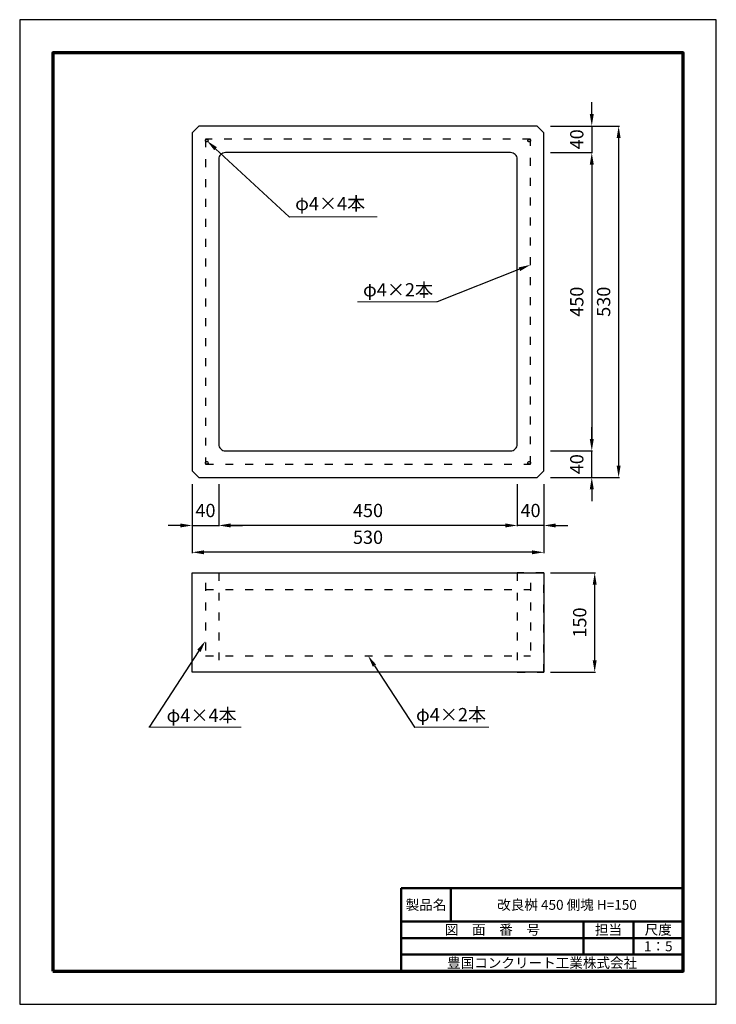
# Model space of a CAD drawing. Units: millimetres. Extents: x 0 to 1050, y 0 to 1485.
import ezdxf
from ezdxf import colors
from ezdxf.entities.mleader import LeaderData, LeaderLine
from ezdxf.enums import TextEntityAlignment as Align
from ezdxf.math import Vec2, Vec3

# ---------------------------------------------------------------- set-up
doc = ezdxf.new("R2010")
doc.units = ezdxf.units.MM
doc.linetypes.add('ACAD_ISO03W100', pattern=[30, 12, -18])
for name, color, linetype, lineweight in [('寸法', 7, 'Continuous', 13), ('表題', 5, 'Continuous', 50), ('製品', 7, 'Continuous', 25), ('輪郭', 5, 'Continuous', 70), ('鉄筋', 6, 'ACAD_ISO03W100', 25)]:
    doc.layers.add(name, color=color, linetype=linetype, lineweight=lineweight)
doc.layers.add('用紙', color=4, linetype='Continuous')
doc.styles.add('文字', font='msgothic.ttc')
doc.dimstyles.new('ISO-25', dxfattribs={"dimtxt": 20, "dimasz": 18, "dimexe": 1.25, "dimexo": 10, "dimgap": 10, "dimtad": 1, "dimdec": 0, "dimdsep": 46, "dimtxsty": 'Standard', "dimcen": 2.5, "dimadec": 0, "dimazin": 0, "dimtfac": 1, "dimtdec": 0, "dimtmove": 0, "dimatfit": 3, "dimfxl": 1, "dimarcsym": 0})

# ---------------------------------------------------------------- blocks, each defined once
blk = doc.blocks.new('*D52')
at = {"layer": 'Defpoints', "color": 0}
for p in [(790, 650.8), (866.7, 650.8), (790, 500.8)]:
    blk.add_point(p, dxfattribs=at)
at = {"layer": '製品', "color": 0, "lineweight": -2}
for p, q in [((800, 650.8), (867.9, 650.8)), ((866.7, 518.8), (866.7, 632.8)), ((800, 500.8), (867.9, 500.8))]:
    blk.add_line(p, q, dxfattribs=at)
at = {"layer": '製品', "color": 0}
for points in [[(869.7, 632.8), (863.7, 632.8), (866.7, 650.8)], [(863.7, 518.8), (869.7, 518.8), (866.7, 500.8)]]:
    blk.add_solid(points, dxfattribs=at)
at = {"layer": '製品', "color": 0, "insert": (846.7, 575.8), "char_height": 20, "attachment_point": 5, "rotation": 90}
blk.add_mtext('150', dxfattribs=at)
blk = doc.blocks.new('*D58')
at = {"layer": 'Defpoints', "color": 0}
for p in [(790, 1324.6), (790, 1284.6), (862.3, 1284.6)]:
    blk.add_point(p, dxfattribs=at)
at = {"layer": '製品', "color": 0, "lineweight": -2}
for p, q in [((862.3, 1342.6), (862.3, 1360.6)), ((800, 1324.6), (863.6, 1324.6)), ((862.3, 1324.6), (862.3, 1284.6)), ((800, 1284.6), (863.6, 1284.6)), ((862.3, 1266.6), (862.3, 1248.6))]:
    blk.add_line(p, q, dxfattribs=at)
at = {"layer": '製品', "color": 0}
for points in [[(859.3, 1342.6), (865.3, 1342.6), (862.3, 1324.6)], [(865.3, 1266.6), (859.3, 1266.6), (862.3, 1284.6)]]:
    blk.add_solid(points, dxfattribs=at)
at = {"layer": '製品', "color": 0, "insert": (842.3, 1304.6), "char_height": 20, "attachment_point": 5, "rotation": 90}
blk.add_mtext('40', dxfattribs=at)
blk = doc.blocks.new('*D59')
at = {"layer": 'Defpoints', "color": 0}
for p in [(790, 834.6), (862.3, 834.6), (790, 794.6)]:
    blk.add_point(p, dxfattribs=at)
at = {"layer": '製品', "color": 0, "lineweight": -2}
for p, q in [((862.3, 852.6), (862.3, 870.6)), ((800, 834.6), (863.6, 834.6)), ((862.3, 794.6), (862.3, 834.6)), ((800, 794.6), (863.6, 794.6)), ((862.3, 776.6), (862.3, 758.6))]:
    blk.add_line(p, q, dxfattribs=at)
at = {"layer": '製品', "color": 0}
for points in [[(859.3, 852.6), (865.3, 852.6), (862.3, 834.6)], [(865.3, 776.6), (859.3, 776.6), (862.3, 794.6)]]:
    blk.add_solid(points, dxfattribs=at)
at = {"layer": '製品', "color": 0, "insert": (842.3, 814.6), "char_height": 20, "attachment_point": 5, "rotation": 90}
blk.add_mtext('40', dxfattribs=at)
blk = doc.blocks.new('*D60')
at = {"layer": 'Defpoints', "color": 0}
for p in [(790, 1284.6), (790, 834.6), (862.3, 834.6)]:
    blk.add_point(p, dxfattribs=at)
at = {"layer": '製品', "color": 0, "lineweight": -2}
for p, q in [((800, 1284.6), (863.6, 1284.6)), ((862.3, 1266.6), (862.3, 852.6)), ((800, 834.6), (863.6, 834.6))]:
    blk.add_line(p, q, dxfattribs=at)
at = {"layer": '製品', "color": 0}
for points in [[(865.3, 1266.6), (859.3, 1266.6), (862.3, 1284.6)], [(859.3, 852.6), (865.3, 852.6), (862.3, 834.6)]]:
    blk.add_solid(points, dxfattribs=at)
at = {"layer": '製品', "color": 0, "insert": (842.3, 1059.6), "char_height": 20, "attachment_point": 5, "rotation": 90}
blk.add_mtext('450', dxfattribs=at)
blk = doc.blocks.new('*D61')
at = {"layer": 'Defpoints', "color": 0}
for p in [(790, 1324.6), (790, 794.6), (902.8, 794.6)]:
    blk.add_point(p, dxfattribs=at)
at = {"layer": '製品', "color": 0, "lineweight": -2}
for p, q in [((800, 1324.6), (904.1, 1324.6)), ((902.8, 1306.6), (902.8, 812.6)), ((800, 794.6), (904.1, 794.6))]:
    blk.add_line(p, q, dxfattribs=at)
at = {"layer": '製品', "color": 0}
for points in [[(905.8, 1306.6), (899.8, 1306.6), (902.8, 1324.6)], [(899.8, 812.6), (905.8, 812.6), (902.8, 794.6)]]:
    blk.add_solid(points, dxfattribs=at)
at = {"layer": '製品', "color": 0, "insert": (882.8, 1059.6), "char_height": 20, "attachment_point": 5, "rotation": 90}
blk.add_mtext('530', dxfattribs=at)
blk = doc.blocks.new('*D62')
at = {"layer": 'Defpoints', "color": 0}
for p in [(750, 794.6), (790, 794.6), (750, 722.2)]:
    blk.add_point(p, dxfattribs=at)
at = {"layer": '製品', "color": 0, "lineweight": -2}
for p, q in [((750, 784.6), (750, 721)), ((790, 784.6), (790, 721)), ((732, 722.2), (714, 722.2)), ((790, 722.2), (750, 722.2)), ((808, 722.2), (826, 722.2))]:
    blk.add_line(p, q, dxfattribs=at)
at = {"layer": '製品', "color": 0}
for points in [[(732, 719.2), (732, 725.2), (750, 722.2)], [(808, 725.2), (808, 719.2), (790, 722.2)]]:
    blk.add_solid(points, dxfattribs=at)
at = {"layer": '製品', "color": 0, "insert": (770, 742.2), "char_height": 20, "attachment_point": 5}
blk.add_mtext('40', dxfattribs=at)
blk = doc.blocks.new('*D63')
at = {"layer": 'Defpoints', "color": 0}
for p in [(260, 794.6), (300, 794.6), (300, 722.2)]:
    blk.add_point(p, dxfattribs=at)
at = {"layer": '製品', "color": 0, "lineweight": -2}
for p, q in [((260, 784.6), (260, 721)), ((300, 784.6), (300, 721)), ((242, 722.2), (224, 722.2)), ((260, 722.2), (300, 722.2)), ((318, 722.2), (336, 722.2))]:
    blk.add_line(p, q, dxfattribs=at)
at = {"layer": '製品', "color": 0}
for points in [[(242, 719.2), (242, 725.2), (260, 722.2)], [(318, 725.2), (318, 719.2), (300, 722.2)]]:
    blk.add_solid(points, dxfattribs=at)
at = {"layer": '製品', "color": 0, "insert": (280, 742.2), "char_height": 20, "attachment_point": 5}
blk.add_mtext('40', dxfattribs=at)
blk = doc.blocks.new('*D64')
at = {"layer": 'Defpoints', "color": 0}
for p in [(300, 794.6), (750, 794.6), (300, 722.2)]:
    blk.add_point(p, dxfattribs=at)
at = {"layer": '製品', "color": 0, "lineweight": -2}
for p, q in [((300, 784.6), (300, 721)), ((750, 784.6), (750, 721)), ((732, 722.2), (318, 722.2))]:
    blk.add_line(p, q, dxfattribs=at)
at = {"layer": '製品', "color": 0}
for points in [[(318, 725.2), (318, 719.2), (300, 722.2)], [(732, 719.2), (732, 725.2), (750, 722.2)]]:
    blk.add_solid(points, dxfattribs=at)
at = {"layer": '製品', "color": 0, "insert": (525, 742.2), "char_height": 20, "attachment_point": 5}
blk.add_mtext('450', dxfattribs=at)
blk = doc.blocks.new('*D65')
at = {"layer": 'Defpoints', "color": 0}
for p in [(260, 794.6), (790, 794.6), (260, 681.7)]:
    blk.add_point(p, dxfattribs=at)
at = {"layer": '製品', "color": 0, "lineweight": -2}
for p, q in [((260, 784.6), (260, 680.5)), ((790, 784.6), (790, 680.5)), ((772, 681.7), (278, 681.7))]:
    blk.add_line(p, q, dxfattribs=at)
at = {"layer": '製品', "color": 0}
for points in [[(278, 684.7), (278, 678.7), (260, 681.7)], [(772, 678.7), (772, 684.7), (790, 681.7)]]:
    blk.add_solid(points, dxfattribs=at)
at = {"layer": '製品', "color": 0, "insert": (525, 701.8), "char_height": 20, "attachment_point": 5}
blk.add_mtext('530', dxfattribs=at)

msp = doc.modelspace()

# ---------------------------------------------------------------- linework, layer by layer
at = {"layer": '寸法'}
for p, q in [((406.2, 1187.9), (538.7, 1187.9)), ((628.9, 1059.3), (509.3, 1059.3)), ((195, 417.9), (333.9, 417.9)), ((595.1, 417.9), (706.9, 417.9))]:
    msp.add_line(p, q, dxfattribs=at)
at = {"layer": '用紙'}
msp.add_lwpolyline([(0, 0), (1050, 0), (1050, 1485), (0, 1485)], close=True, dxfattribs=at)
at = {"layer": '表題'}
for p, q in [((1000, 175), (575, 175)), ((575, 175), (575, 50)), ((650, 175), (650, 125)), ((1000, 50), (1000, 175)), ((1000, 125), (575, 125)), ((850, 75), (850, 125)), ((925, 75), (925, 125)), ((1000, 100), (575, 100)), ((1000, 75), (575, 75)), ((575, 50), (1000, 50))]:
    msp.add_line(p, q, dxfattribs=at)
at = {"layer": '製品'}
for points in [[(270, 794.6), (780, 794.6), (790, 804.6), (790, 1314.6), (780, 1324.6), (270, 1324.6), (260, 1314.6), (260, 804.6)], [(260, 650.8), (790, 650.8), (790, 500.8), (260, 500.8)]]:
    msp.add_lwpolyline(points, close=True, dxfattribs=at)
msp.add_lwpolyline([(310, 834.6), (740, 834.6, 0.414214), (750, 844.6), (750, 1274.6, 0.414214), (740, 1284.6), (310, 1284.6, 0.414214), (300, 1274.6), (300, 844.6, 0.414214)], format="xyb", close=True, dxfattribs=at)
at = {"layer": '製品', "linetype": 'ACAD_ISO03W100'}
for points in [[(260, 650.8), (300, 650.8), (300, 500.8), (260, 500.8)], [(790, 650.8), (750, 650.8), (750, 500.8), (790, 500.8)]]:
    msp.add_lwpolyline(points, close=True, dxfattribs=at)
at = {"layer": '輪郭'}
msp.add_lwpolyline([(50, 50), (1000, 50), (1000, 1435), (50, 1435)], close=True, dxfattribs=at)
at = {"layer": '鉄筋'}
for p, q in [((280, 635.8), (280, 515.8)), ((280, 625.8), (770, 625.8)), ((770, 635.8), (770, 515.8)), ((280, 525.8), (770, 525.8))]:
    msp.add_line(p, q, dxfattribs=at)
msp.add_lwpolyline([(280, 814.6), (770, 814.6), (770, 1304.6), (280, 1304.6)], close=True, dxfattribs=at)
for centre in [(282, 1302.6), (768, 1302.6), (282, 816.6), (768, 816.6)]:
    msp.add_circle(centre, 2, dxfattribs=at)

# ---------------------------------------------------------------- texts
at = {"layer": '寸法', "char_height": 20, "attachment_point": 1}
for s, insert in [('\\fMS PGothic|b0|i0|c128|p50;φ4×4本', (415.2, 1217.7)), ('\\fMS PGothic|b0|i0|c128|p50;φ4×2本', (517.5, 1087.6)), ('\\fMS PGothic|b0|i0|c128|p50;φ4×4本', (221.4, 445.8)), ('\\fMS PGothic|b0|i0|c128|p50;φ4×2本', (597.4, 446.9))]:
    msp.add_mtext_dynamic_manual_height_columns(s, width=197.987, gutter_width=12.5, heights=[0], dxfattribs=dict(at, insert=insert))
at = {"layer": '表題', "style": '文字'}
for s, p in [('製品名', (612.5, 150)), ('改良桝 450 側塊 H=150', (825, 150)), ('図\u3000面\u3000番\u3000号', (712.5, 112.5)), ('担当', (887.5, 112.5)), ('尺度', (962.5, 112.5)), ('1：5', (962.5, 87.5)), ('豊国コンクリート工業株式会社', (787.5, 62.5))]:
    msp.add_text(s, height=15, dxfattribs=at).set_placement(p, align=Align.MIDDLE_CENTER)

# ---------------------------------------------------------------- dimensions: what is measured, and where the dimension line sits
at = {"layer": '製品'}
for base, p1, p2, angle, picture, middle in [((862.3, 1284.6), (790, 1324.6), (790, 1284.6), 270, '*D58', (862.3, 1304.6)), ((862.3, 834.6), (790, 794.6), (790, 834.6), 90, '*D59', (862.3, 814.6)), ((750, 722.2), (790, 794.6), (750, 794.6), 180, '*D62', (770, 722.2))]:
    dim = msp.add_linear_dim(base=base, p1=p1, p2=p2, angle=angle, dimstyle='ISO-25', dxfattribs=at)
    dim.commit()
    dim.dimension.update_dxf_attribs({"geometry": picture, "text_midpoint": middle, "dimtype": 160})
for base, p1, p2, angle, picture, middle in [((902.8, 794.6), (790, 1324.6), (790, 794.6), 90, '*D61', (882.8, 1059.6)), ((862.3, 834.6), (790, 1284.6), (790, 834.6), 270, '*D60', (842.3, 1059.6)), ((300, 722.2), (750, 794.6), (300, 794.6), 180, '*D64', (525, 742.2)), ((866.7, 650.8), (790, 500.8), (790, 650.8), 90, '*D52', (846.7, 575.8))]:
    dim = msp.add_linear_dim(base=base, p1=p1, p2=p2, angle=angle, dimstyle='ISO-25', dxfattribs=at)
    dim.commit()
    dim.dimension.update_dxf_attribs({"geometry": picture, "text_midpoint": middle})
dim = msp.add_linear_dim(base=(300, 722.2), p1=(260, 794.6), p2=(300, 794.6), dimstyle='ISO-25', dxfattribs=at)
dim.commit()
dim.dimension.update_dxf_attribs({"geometry": '*D63', "text_midpoint": (280, 722.2), "dimtype": 160})
dim = msp.add_linear_dim(base=(260, 681.7), p1=(790, 794.6), p2=(260, 794.6), dimstyle='ISO-25', dxfattribs=at)
dim.commit()
dim.dimension.update_dxf_attribs({"geometry": '*D65', "text_midpoint": (525, 701.8)})

# ---------------------------------------------------------------- leaders
at = {"layer": '寸法'}
ml = msp.add_multileader_mtext('Standard', dxfattribs=at)
ml.set_content('', color=256)
ml.set_leader_properties()
ml.build(insert=Vec2(0, 0))
ml.multileader.update_dxf_attribs({"text_right_attachment_type": 6, "dogleg_length": 0.36, "arrow_head_size": 18})
ctx = ml.context
ctx.base_point, ctx.char_height, ctx.arrow_head_size, ctx.landing_gap_size = Vec3(406.6, 1187.9), 0.18, 18, 0.09
ctx.right_attachment = 6
notes = []
notes.append((ctx, [(0, (1, 1, 0), (406.2, 1187.9), (1, 0), 0.36, [(0, [(282, 1302.6)], 0, [])])]))
ctx.mtext.insert = Vec3(406.6, 1188)
ml = msp.add_multileader_mtext('Standard', dxfattribs=at)
ml.set_content('', color=256)
ml.set_leader_properties()
ml.build(insert=Vec2(0, 0))
ml.multileader.update_dxf_attribs({"text_right_attachment_type": 6, "dogleg_length": 0.36, "arrow_head_size": 18})
ctx = ml.context
ctx.base_point, ctx.char_height, ctx.arrow_head_size, ctx.landing_gap_size = Vec3(628.9, 1059.3), 0.18, 18, 0.09
ctx.right_attachment, ctx.text_align_type = 6, 2
notes.append((ctx, [(0, (1, 1, 0), (629.3, 1059.3), (-1, 0), 0.36, [(0, [(770, 1115.3)], 0, [])])]))
ctx.mtext.insert, ctx.mtext.alignment = Vec3(628.8, 1059.6), 3
ml = msp.add_multileader_mtext('Standard', dxfattribs=at)
ml.set_content('', color=256)
ml.set_leader_properties()
ml.build(insert=Vec2(0, 0))
ml.multileader.update_dxf_attribs({"text_right_attachment_type": 6, "dogleg_length": 0.36, "arrow_head_size": 18})
ctx = ml.context
ctx.base_point, ctx.char_height, ctx.arrow_head_size, ctx.landing_gap_size = Vec3(194.6, 417.9), 0.18, 18, 0.09
ctx.right_attachment, ctx.text_align_type = 6, 2
notes.append((ctx, [(0, (1, 1, 0), (195, 417.9), (-1, 0), 0.36, [(0, [(280, 548.2)], 0, [])])]))
ctx.mtext.insert, ctx.mtext.alignment = Vec3(194.5, 418.1), 3
ml = msp.add_multileader_mtext('Standard', dxfattribs=at)
ml.set_content('', color=256)
ml.set_leader_properties()
ml.build(insert=Vec2(0, 0))
ml.multileader.update_dxf_attribs({"text_right_attachment_type": 6, "dogleg_length": 0.36, "arrow_head_size": 18})
ctx = ml.context
ctx.base_point, ctx.char_height, ctx.arrow_head_size, ctx.landing_gap_size = Vec3(595.4, 417.9), 0.18, 18, 0.09
ctx.right_attachment = 6
notes.append((ctx, [(0, (1, 1, 0), (595.1, 417.9), (1, 0), 0.36, [(0, [(525, 525.8)], 0, [])])]))
ctx.mtext.insert = Vec3(595.5, 418)
for ctx, leaders in notes:
    for number, flags, end, landing, length, lines in leaders:
        leader = LeaderData()
        leader.index, (leader.has_last_leader_line, leader.has_dogleg_vector, leader.attachment_direction) = number, flags
        leader.last_leader_point, leader.dogleg_vector, leader.dogleg_length = Vec3(end), Vec3(landing), length
        for number, points, colour, breaks in lines:
            line = LeaderLine()
            line.index, line.vertices, line.color, line.breaks = number, Vec3.list(points), colors.encode_raw_color(colour), breaks
            leader.lines.append(line)
        ctx.leaders.append(leader)

doc.saveas('drawing.dxf')
